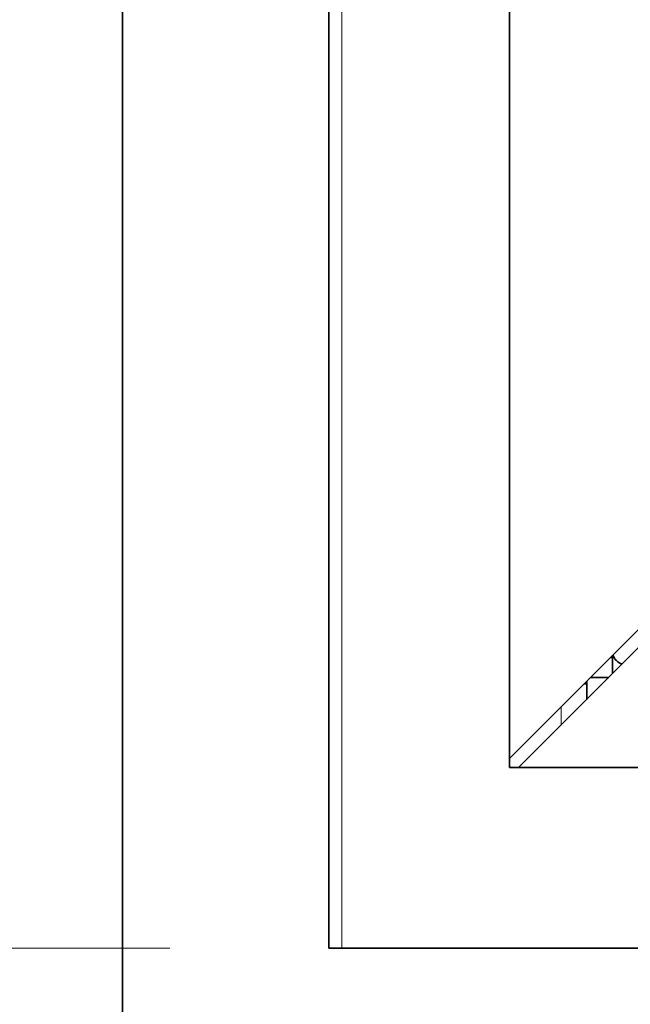
# Model space of a CAD drawing. Extents: x 0 to 297, y 0 to 420.
# Drawn here: x 133 to 140, y 185 to 197 of the extents above; entities that cross this region are included whole.
import ezdxf
from ezdxf.enums import TextEntityAlignment as Align

# ---------------------------------------------------------------- set-up
doc = ezdxf.new("R2010")
doc.units = 0
doc.layers.get('0').update_dxf_attribs({"lineweight": 13})
doc.styles.get("Standard").update_dxf_attribs({"font": 'isocp.shx'})
doc.dimstyles.get("Standard").update_dxf_attribs({"dimtxt": 2.5, "dimasz": 2.5, "dimexe": 1.25, "dimexo": 0.625, "dimtad": 1, "dimcen": 2.5, "dimadec": 0, "dimazin": 0, "dimtfac": 1, "dimtmove": 0, "dimatfit": 0, "dimfxl": 1, "dimarcsym": 0})

# ---------------------------------------------------------------- blocks, each defined once
blk = doc.blocks.new('*D32')
at = {"color": 7, "lineweight": 13, "ltscale": 0.491502}
for p, q in [((134.741329, 231.065154), (115.081247, 231.065154)), ((134.741329, 185.990153), (115.081247, 185.990153))]:
    blk.add_line(p, q, dxfattribs=at)
at = {"color": 7, "lineweight": 13}
blk.add_line((117.081248, 185.990153), (117.081248, 231.065154), dxfattribs=at)
for points in [[(117.598885, 229.1333), (117.081248, 231.065154), (116.563609, 229.1333)], [(116.563609, 187.922005), (117.081248, 185.990153), (117.598885, 187.922005)]]:
    blk.add_lwpolyline(points, dxfattribs=at)
for s, p, p2 in [('"', (120.581245, 214.032457), (120.581245, 215.865791)), ('300.5', (116.08125, 202.106182), (116.08125, 214.949122)), ('11.83', (120.581245, 201.189517), (120.581245, 214.032457))]:
    blk.add_text(s, height=2.5, rotation=90.000003, dxfattribs=at).set_placement(p, p2, align=Align.FIT)
blk = doc.blocks.new('*D39')
at = {"color": 7, "lineweight": 13}
for p, q in [((166.028828, 190.720989), (166.028828, 161.551266)), ((137.798388, 163.551268), (171.028827, 163.551268))]:
    blk.add_line(p, q, dxfattribs=at)
at = {"color": 7, "lineweight": 13, "ltscale": 0.1437}
blk.add_line((155.641328, 167.299259), (155.641328, 161.551266), dxfattribs=at)
at = {"color": 7, "lineweight": 13}
for points in [[(153.709477, 163.033629), (155.641328, 163.551268), (153.709477, 164.068905)], [(167.96068, 164.068905), (166.028828, 163.551268), (167.96068, 163.033629)]]:
    blk.add_lwpolyline(points, dxfattribs=at)
for s, p, p2 in [('69.25', (137.798387, 164.551266), (150.641328, 164.551266)), ('"', (148.390368, 160.051269), (150.223701, 160.051269)), ('2.73', (138.216016, 160.051269), (148.390368, 160.051269))]:
    blk.add_text(s, height=2.5, dxfattribs=at).set_placement(p, p2, align=Align.FIT)
blk = doc.blocks.new('BLOCK28')
at = {"color": 7, "lineweight": 35}
for p, q in [((-143, 313.177757), (-143, -8.822243)), ((-127, 7.177757), (-127, 307.677757)), ((-113, 277.677757), (-113, 21.177757)), ((111, 21.177757), (-113, 21.177757)), ((179.5, 7.177757), (-126, 7.177757))]:
    blk.add_line(p, q, dxfattribs=at)
at = {"color": 7, "lineweight": 13}
blk.add_line((-126, 7.177757), (-126, 307.677757), dxfattribs=at)
at = {"color": 7, "lineweight": 35, "ltscale": 0.354757}
blk.add_line((-113, 21.884864), (-102.965964, 31.9189), dxfattribs=at)
at = {"color": 7, "lineweight": 35, "ltscale": 0.354756}
blk.add_line((-102.258873, 31.211778), (-112.292893, 21.177757), dxfattribs=at)
at = {"color": 7, "lineweight": 35, "ltscale": 0.035355}
for p, q in [((-105, 29.884861), (-105, 28.470647)), ((-106.999983, 27.884878), (-106.999983, 26.470664))]:
    blk.add_line(p, q, dxfattribs=at)
at = {"color": 7, "lineweight": 13, "ltscale": 0.005179}
blk.add_line((-104.999983, 29.677736), (-105.207125, 29.677736), dxfattribs=at)
at = {"color": 7, "lineweight": 35, "ltscale": 0.003596}
blk.add_line((-107.063491, 27.677706), (-107.207337, 27.677706), dxfattribs=at)
at = {"color": 7, "lineweight": 35, "ltscale": 0.035337}
blk.add_line((-105.292893, 28.177736), (-106.70638, 28.177736), dxfattribs=at)
at = {"color": 7, "lineweight": 13, "ltscale": 0.035355}
blk.add_line((-108.999983, 24.470661), (-108.999983, 25.884874), dxfattribs=at)
at = {"color": 7, "lineweight": 35, "ltscale": 0.017678}
for q in [(-113, 21.884864), (-112.292893, 21.177757)]:
    blk.add_line((-113, 21.177757), q, dxfattribs=at)
at = {"color": 7, "lineweight": 35, "ltscale": 0.025}
blk.add_line((-126, 7.177757), (-127, 7.177757), dxfattribs=at)
at = {"color": 7, "lineweight": 35}
blk.add_arc((-104, 30.177757), 1, 195.000089, 255.000089, dxfattribs=at)
blk.add_open_spline([(-107.002308, 27.882557), (-107.004101, 27.831757), (-107.007195, 27.785399), (-107.012413, 27.745052), (-107.02465, 27.703023), (-107.043974, 27.683255), (-107.050014, 27.679526), (-107.056525, 27.677706), (-107.063491, 27.677706)], degree=5, knots=[0, 0, 0, 0, 0, 0, 0.5126187712, 0.5126187712, 0.5126187712, 0.7127084858, 0.7127084858, 0.7127084858, 0.7127084858, 0.7127084858, 0.7127084858], dxfattribs=at)

msp = doc.modelspace()

# ---------------------------------------------------------------- block references
at = {"lineweight": 0, "xscale": 0.15, "yscale": 0.15, "zscale": 0.15}
msp.add_blockref('BLOCK28', (155.641328, 184.913489), dxfattribs=at)

# ---------------------------------------------------------------- dimensions: what is measured, and where the dimension line sits
at = {"color": 0, "lineweight": 0}
for base, p1, p2, angle, picture, middle, dimtype in [((117.081247, 231.065153), (136.741328, 185.990153), (136.741328, 231.065153), 90, '*D32', (117.081247, 208.527653), 161), ((155.641328, 163.551267), (166.028828, 192.720989), (155.641328, 169.299259), 179.999046, '*D39', (144.219858, 163.551267), 160)]:
    dim = msp.add_linear_dim(base=base, p1=p1, p2=p2, angle=angle, dimstyle='STANDARD', override={"dimlfac": 6.666667}, dxfattribs=at)
    dim.commit()
    dim.dimension.update_dxf_attribs({"geometry": picture, "text_midpoint": middle, "dimtype": dimtype, "oblique_angle": 89.999523})

doc.saveas('drawing.dxf')
